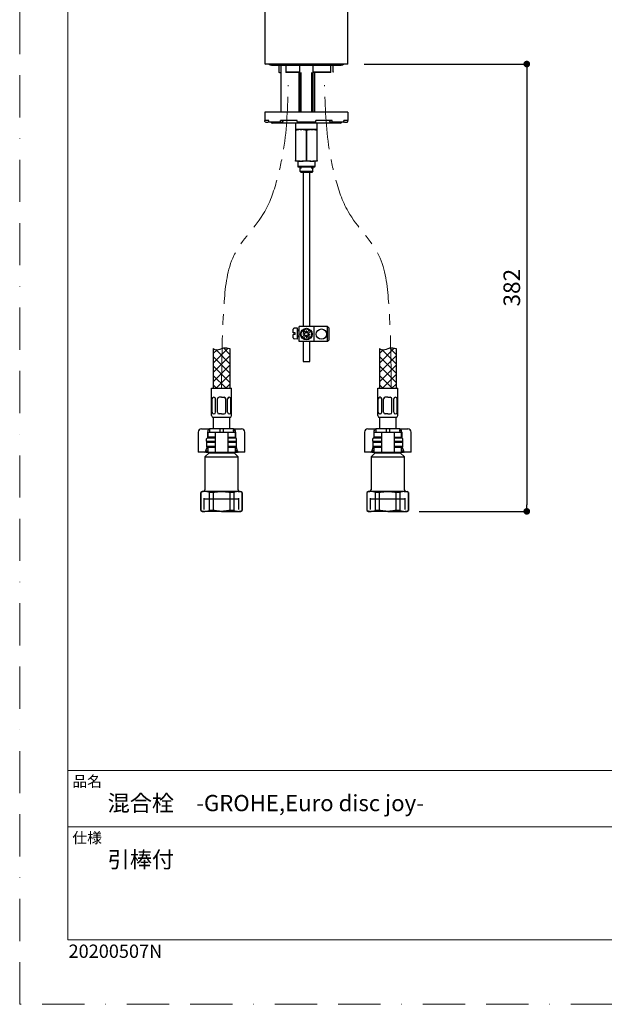
# Model space of a CAD drawing. Units: millimetres. Extents: x 0 to 2426, y 0 to 1188.
# Drawn here: x 0 to 352, y 0 to 593 of the extents above; entities that cross this region are included whole.
import ezdxf
from ezdxf.lldxf.tags import DXFTag

# ---------------------------------------------------------------- set-up
doc = ezdxf.new("R2010")
doc.units = ezdxf.units.MM
doc.header["$LTSCALE"] = 2
doc.header["$PDMODE"] = 1
doc.header["$PDSIZE"] = -2
for name, pattern in [('BORDER', [44.45, 12.7, -6.35, 12.7, -6.35, 0, -6.35]), ('CENTER', [50.8, 31.75, -6.35, 6.35, -6.35]), ('HIDDEN', [9.525, 6.35, -3.175])]:
    doc.linetypes.add(name, pattern=pattern)
doc.layers.add('BORDER', color=4, linetype='BORDER', lineweight=20, plot=False)
for name, color, linetype, lineweight in [('DIM', 3, 'Continuous', 13), ('HIDDEN', 252, 'HIDDEN', 20), ('TEMPLATE', 7, 'Continuous', 20)]:
    doc.layers.add(name, color=color, linetype=linetype, lineweight=lineweight)
doc.styles.add('ＭＳ ゴシック', font='msgothic.ttc', dxfattribs={"bigfont": 'ＭＳ ゴシック'})
tags = doc.linetypes.add('HIDDEN2', pattern=[4.7625, 3.175, -1.5875]).pattern_tags.tags
tags[6:7] = [DXFTag(74, 4), DXFTag(75, 0), DXFTag(340, '0'), DXFTag(46, 0.0), DXFTag(50, 0.0), DXFTag(44, 0.0), DXFTag(45, 0.0)]
tags[4:5] = [DXFTag(74, 4), DXFTag(75, 0), DXFTag(340, '0'), DXFTag(46, 0.0), DXFTag(50, 0.0), DXFTag(44, 0.0), DXFTag(45, 0.0)]
doc.dimstyles.new('tfrom線あり', dxfattribs={"dimtxt": 10, "dimasz": 4, "dimexe": 0, "dimexo": 5, "dimgap": 4, "dimtad": 1, "dimdec": 0, "dimzin": 11, "dimdsep": 46, "dimtxsty": 'ＭＳ ゴシック', "dimblk": 'DOT', "dimcen": 0, "dimazin": 0, "dimtfac": 1, "dimtdec": 1, "dimtix": 1, "dimtofl": 0, "dimtmove": 0, "dimatfit": 0, "dimldrblk": 'DOT', "dimfxl": 1, "dimfrac": 2, "dimtolj": 1, "dimtzin": 11, "dimarcsym": 0})

# ---------------------------------------------------------------- blocks, each defined once
blk = doc.blocks.new('_DOT')
at = {"color": 0, "linetype": 'ByBlock', "lineweight": -2}
blk.add_line((-0.5, 0), (-1, 0), dxfattribs=at)
at = {"color": 0, "linetype": 'ByBlock', "lineweight": -2, "const_width": 0.5}
blk.add_lwpolyline([(-0.25, 0, 1), (0.25, 0, 1)], format="xyb", close=True, dxfattribs=at)
blk = doc.blocks.new('*D88')
at = {"layer": 'Defpoints', "color": 0}
for p in [(202.16, 566.14), (235.31, 296.81), (305.02, 296.81)]:
    blk.add_point(p, dxfattribs=at)
at = {"layer": 'DIM', "color": 0, "linetype": 'Continuous', "lineweight": -2}
for p, q in [((207.16, 566.14), (305.02, 566.14)), ((305.02, 562.14), (305.02, 300.81)), ((240.31, 296.81), (305.02, 296.81))]:
    blk.add_line(p, q, dxfattribs=at)
at = {"layer": 'DIM', "color": 0, "lineweight": -2, "xscale": 4, "yscale": 4, "zscale": 4}
for p, rotation in [((305.02, 566.14), 90), ((305.02, 296.81), 270)]:
    blk.add_blockref('_DOT', p, dxfattribs=dict(at, rotation=rotation))
at = {"layer": 'DIM', "color": 0, "insert": (296.01, 431.48), "char_height": 10, "attachment_point": 5, "rotation": 90, "style": 'ＭＳ ゴシック'}
blk.add_mtext('\\A1;\\A1;382 {}', dxfattribs=at)

msp = doc.modelspace()

# ---------------------------------------------------------------- linework, layer by layer
at = {"linetype": 'Continuous'}
for p, q in [((147.46, 712.06), (147.46, 566.44)), ((197.46, 566.44), (197.46, 712.06)), ((197.21, 566.14), (147.71, 566.14)), ((197.16, 566.14), (147.76, 566.14)), ((151.46, 565.39), (193.46, 565.39)), ((155.81, 565.14), (155.81, 561.44)), ((157.06, 565.39), (157.06, 537.14)), ((160.08, 565.14), (160.08, 561.39)), ((168.52, 561.2), (168.52, 565.14)), ((176.4, 565.14), (176.4, 561.2)), ((187.2, 561.42), (187.2, 565.14)), ((188.57, 561.44), (188.57, 565.14)), ((156.18, 561.14), (156.11, 561.14)), ((156.18, 561.14), (157.06, 561.14)), ((160.13, 561.44), (168.27, 561.44)), ((168.52, 561.14), (160.24, 561.14)), ((168.06, 537.14), (168.06, 561.14)), ((168.46, 561.14), (168.46, 537.14)), ((169.23, 537.14), (169.23, 561.14)), ((175.69, 537.14), (175.69, 561.14)), ((186.99, 561.14), (176.4, 561.14)), ((176.46, 537.14), (176.46, 561.14)), ((176.65, 561.44), (187.18, 561.44)), ((177.36, 561.14), (177.36, 537.14)), ((197.46, 537.14), (147.46, 537.14)), ((147.46, 537.14), (147.46, 532.14)), ((197.46, 537.14), (197.46, 532.14)), ((149.89, 532.14), (147.46, 532.14)), ((147.46, 531.64), (147.46, 532.14)), ((147.96, 531.14), (149.46, 531.14)), ((149.46, 531.14), (149.9, 531.58)), ((149.89, 531.64), (149.89, 532.14)), ((157.21, 531.14), (150.35, 531.14)), ((192.96, 530.64), (151.96, 530.64)), ((166.84, 532.14), (156.9, 532.14)), ((156.9, 531.64), (156.9, 532.14)), ((157.21, 531.14), (158.14, 531.14)), ((158.14, 531.14), (158.76, 532.14)), ((165.96, 530.64), (165.96, 526.64)), ((166.84, 531.64), (166.84, 532.14)), ((177.97, 531.14), (166.95, 531.14)), ((188.02, 532.14), (178.08, 532.14)), ((178.08, 531.64), (178.08, 532.14)), ((178.96, 526.64), (178.96, 530.64)), ((186.15, 532.14), (186.78, 531.14)), ((186.78, 531.14), (187.71, 531.14)), ((194.57, 531.14), (187.71, 531.14)), ((188.02, 531.64), (188.02, 532.14)), ((197.46, 532.14), (195.02, 532.14)), ((195.02, 531.64), (195.02, 532.14)), ((195.02, 531.58), (195.46, 531.14)), ((195.46, 531.14), (196.96, 531.14)), ((197.46, 531.64), (197.46, 532.14)), ((165.96, 526.64), (165.96, 526.15)), ((168.62, 526.64), (165.96, 526.64)), ((165.96, 526.15), (166.15, 526.15)), ((165.96, 526.15), (165.96, 508.14)), ((166.15, 508.14), (166.15, 526.15)), ((168.62, 526.64), (169.8, 526.64)), ((169.8, 526.64), (168.62, 526.64)), ((171, 526.64), (169.8, 526.64)), ((173.92, 526.64), (171, 526.64)), ((172.27, 526.15), (172.65, 526.15)), ((172.27, 526.15), (172.27, 508.14)), ((172.65, 508.14), (172.65, 526.15)), ((175.12, 526.64), (173.92, 526.64)), ((175.12, 526.64), (176.3, 526.64)), ((176.3, 526.64), (175.12, 526.64)), ((178.96, 526.64), (176.3, 526.64)), ((178.77, 526.15), (178.96, 526.15)), ((178.77, 526.15), (178.77, 508.14)), ((178.96, 526.15), (178.96, 526.64)), ((178.96, 508.14), (178.96, 526.15)), ((165.96, 507.64), (165.96, 508.14)), ((165.96, 508.14), (166.15, 508.14)), ((168.62, 507.64), (165.96, 507.64)), ((167.23, 507.64), (167.23, 504.74)), ((167.23, 504.74), (177.68, 504.74)), ((167.23, 504.74), (167.58, 504.14)), ((177.34, 504.14), (167.58, 504.14)), ((168.46, 504.14), (168.46, 503.34)), ((168.62, 507.64), (169.8, 507.64)), ((169.23, 503.34), (169.23, 504.14)), ((175.12, 507.64), (169.8, 507.64)), ((172.27, 508.14), (172.65, 508.14)), ((175.12, 507.64), (176.3, 507.64)), ((175.69, 503.34), (175.69, 504.14)), ((178.96, 507.64), (176.3, 507.64)), ((176.46, 503.34), (176.46, 504.14)), ((177.34, 504.14), (177.68, 504.74)), ((177.68, 504.74), (177.68, 507.64)), ((178.77, 508.14), (178.96, 508.14)), ((178.96, 508.14), (178.96, 507.64)), ((168.5, 503.34), (168.46, 503.34)), ((168.5, 503.34), (168.5, 501.59)), ((168.5, 501.59), (176.41, 501.59)), ((169.27, 500.84), (168.5, 501.59)), ((175.65, 500.84), (169.27, 500.84)), ((170.46, 500.84), (170.46, 408.02)), ((174.46, 408.02), (174.46, 500.84)), ((176.41, 501.59), (175.65, 500.84)), ((176.41, 503.34), (176.46, 503.34)), ((176.41, 501.59), (176.41, 503.34)), ((164.56, 404.37), (164.56, 406.51)), ((165.76, 404.37), (164.56, 404.37)), ((164.56, 401.23), (164.56, 403.37)), ((165.76, 403.37), (164.56, 403.37)), ((167.16, 407.2), (165.01, 407.01)), ((165.76, 403.37), (165.76, 404.37)), ((167.16, 400.55), (167.16, 407.2)), ((168.16, 405.87), (167.16, 405.87)), ((168.16, 405.47), (167.16, 405.47)), ((168.16, 399.02), (168.16, 408.02)), ((177.16, 408.02), (168.16, 408.02)), ((171.4, 403.17), (169.94, 401.71)), ((171.55, 403.52), (170.26, 403.52)), ((170.59, 404.68), (171.4, 403.88)), ((171.3, 405.39), (172.11, 404.58)), ((172.46, 404.44), (172.46, 405.72)), ((174.27, 406.04), (172.81, 404.58)), ((173.37, 403.52), (174.66, 403.52)), ((174.98, 405.33), (173.52, 403.88)), ((173.52, 403.17), (174.33, 402.36)), ((177.16, 399.02), (177.16, 408.02)), ((185.16, 408.02), (177.16, 408.02)), ((186.16, 407.02), (185.16, 408.02)), ((185.16, 399.02), (185.16, 408.02)), ((186.16, 400.02), (186.16, 407.02)), ((167.16, 400.55), (165.01, 400.74)), ((168.16, 402.27), (167.16, 402.27)), ((168.16, 401.87), (167.16, 401.87)), ((177.16, 399.02), (168.16, 399.02)), ((170.46, 399.02), (170.46, 387.09)), ((172.11, 402.46), (170.65, 401.01)), ((172.46, 402.61), (172.46, 401.32)), ((172.81, 402.46), (173.62, 401.65)), ((174.46, 387.09), (174.46, 399.02)), ((185.16, 399.02), (177.16, 399.02)), ((185.16, 399.02), (186.16, 400.02)), ((116.41, 386.12), (125.34, 395.05)), ((116.41, 394.82), (116.41, 371.01)), ((122.54, 395.21), (126.41, 391.34)), ((126.41, 394.82), (126.41, 371.01)), ((216.41, 386.12), (225.34, 395.05)), ((216.41, 394.82), (216.41, 371.01)), ((222.54, 395.21), (226.41, 391.34)), ((226.41, 394.82), (226.41, 371.01)), ((170.46, 387.09), (174.46, 387.09)), ((115.41, 354.51), (115.41, 371.01)), ((115.41, 371.01), (127.41, 371.01)), ((127.41, 354.51), (127.41, 371.01)), ((215.41, 354.51), (215.41, 371.01)), ((215.41, 371.01), (227.41, 371.01)), ((227.41, 354.51), (227.41, 371.01)), ((115.72, 356.51), (115.72, 364.47)), ((116.78, 365.47), (116.72, 365.47)), ((117.78, 356.51), (117.78, 364.47)), ((118.91, 356.51), (118.91, 364.47)), ((121.41, 365.47), (119.91, 365.47)), ((121.41, 365.47), (122.91, 365.47)), ((123.91, 356.51), (123.91, 364.47)), ((125.05, 356.51), (125.05, 364.47)), ((126.05, 365.47), (126.1, 365.47)), ((127.1, 356.51), (127.1, 364.47)), ((215.72, 356.51), (215.72, 364.47)), ((216.78, 365.47), (216.72, 365.47)), ((217.78, 356.51), (217.78, 364.47)), ((218.91, 356.51), (218.91, 364.47)), ((221.41, 365.47), (219.91, 365.47)), ((221.41, 365.47), (222.91, 365.47)), ((223.91, 356.51), (223.91, 364.47)), ((225.05, 356.51), (225.05, 364.47)), ((226.05, 365.47), (226.1, 365.47)), ((227.1, 356.51), (227.1, 364.47)), ((115.91, 353.51), (126.91, 353.51)), ((116.41, 353.51), (116.41, 346.51)), ((116.78, 355.51), (116.72, 355.51)), ((121.41, 355.51), (119.91, 355.51)), ((121.41, 355.51), (122.91, 355.51)), ((126.05, 355.51), (126.1, 355.51)), ((126.41, 346.51), (126.41, 353.51)), ((215.91, 353.51), (226.91, 353.51)), ((216.41, 353.51), (216.41, 346.51)), ((216.78, 355.51), (216.72, 355.51)), ((221.41, 355.51), (219.91, 355.51)), ((221.41, 355.51), (222.91, 355.51)), ((226.05, 355.51), (226.1, 355.51)), ((226.41, 346.51), (226.41, 353.51)), ((107.41, 344.51), (107.41, 332.51)), ((109.41, 346.51), (110.87, 346.51)), ((110.87, 346.51), (114.16, 346.51)), ((113.01, 344.51), (113.01, 340.81)), ((113.11, 344.51), (116.74, 344.51)), ((113.11, 344.51), (113.11, 341.51)), ((114.16, 346.51), (114.16, 344.51)), ((120.41, 346.51), (114.16, 346.51)), ((114.16, 345.81), (114.16, 345.11)), ((116.74, 344.51), (117.61, 344.51)), ((117.61, 344.51), (119.41, 344.51)), ((117.61, 344.51), (117.61, 332.51)), ((119.41, 344.51), (123.41, 344.51)), ((120.41, 346.51), (120.41, 344.51)), ((122.41, 346.51), (120.41, 346.51)), ((128.66, 346.51), (122.41, 346.51)), ((122.41, 346.51), (122.41, 344.51)), ((123.41, 344.51), (125.21, 344.51)), ((125.21, 344.51), (126.09, 344.51)), ((125.21, 344.51), (125.21, 332.51)), ((126.09, 344.51), (129.71, 344.51)), ((128.66, 346.51), (131.95, 346.51)), ((128.66, 346.51), (128.66, 344.51)), ((128.66, 345.11), (128.66, 345.81)), ((129.71, 341.51), (129.71, 344.51)), ((129.81, 344.51), (129.81, 340.81)), ((131.95, 346.51), (133.41, 346.51)), ((135.41, 332.51), (135.41, 344.51)), ((207.41, 344.51), (207.41, 332.51)), ((209.41, 346.51), (210.87, 346.51)), ((210.87, 346.51), (214.16, 346.51)), ((213.01, 344.51), (213.01, 340.81)), ((213.11, 344.51), (216.74, 344.51)), ((213.11, 344.51), (213.11, 341.51)), ((214.16, 346.51), (214.16, 344.51)), ((220.41, 346.51), (214.16, 346.51)), ((214.16, 345.81), (214.16, 345.11)), ((216.74, 344.51), (217.61, 344.51)), ((217.61, 344.51), (219.41, 344.51)), ((217.61, 344.51), (217.61, 332.51)), ((219.41, 344.51), (223.41, 344.51)), ((220.41, 346.51), (220.41, 344.51)), ((222.41, 346.51), (220.41, 346.51)), ((228.66, 346.51), (222.41, 346.51)), ((222.41, 346.51), (222.41, 344.51)), ((223.41, 344.51), (225.21, 344.51)), ((225.21, 344.51), (226.09, 344.51)), ((225.21, 344.51), (225.21, 332.51)), ((226.09, 344.51), (229.71, 344.51)), ((228.66, 346.51), (231.95, 346.51)), ((228.66, 346.51), (228.66, 344.51)), ((228.66, 345.11), (228.66, 345.81)), ((229.71, 341.51), (229.71, 344.51)), ((229.81, 344.51), (229.81, 340.81)), ((231.95, 346.51), (233.41, 346.51)), ((235.41, 332.51), (235.41, 344.51)), ((112.41, 339.11), (112.41, 340.51)), ((112.71, 338.81), (112.41, 338.51)), ((112.41, 338.51), (117.61, 338.51)), ((112.41, 338.51), (112.41, 335.81)), ((117.61, 340.81), (112.71, 340.81)), ((117.61, 338.81), (112.71, 338.81)), ((112.71, 338.81), (117.61, 338.81)), ((116.74, 341.51), (113.11, 341.51)), ((114.16, 341.51), (114.16, 340.81)), ((117.55, 341.51), (116.74, 341.51)), ((130.11, 340.81), (125.21, 340.81)), ((130.11, 338.81), (125.21, 338.81)), ((125.21, 338.81), (130.11, 338.81)), ((125.21, 338.51), (130.41, 338.51)), ((125.28, 341.51), (126.09, 341.51)), ((126.09, 341.51), (129.71, 341.51)), ((128.66, 340.81), (128.66, 341.51)), ((130.41, 338.51), (130.11, 338.81)), ((130.41, 339.11), (130.41, 340.51)), ((130.41, 335.81), (130.41, 338.51)), ((212.41, 339.11), (212.41, 340.51)), ((212.71, 338.81), (212.41, 338.51)), ((212.41, 338.51), (217.61, 338.51)), ((212.41, 338.51), (212.41, 335.81)), ((217.61, 340.81), (212.71, 340.81)), ((217.61, 338.81), (212.71, 338.81)), ((212.71, 338.81), (217.61, 338.81)), ((216.74, 341.51), (213.11, 341.51)), ((214.16, 341.51), (214.16, 340.81)), ((217.55, 341.51), (216.74, 341.51)), ((230.11, 340.81), (225.21, 340.81)), ((230.11, 338.81), (225.21, 338.81)), ((225.21, 338.81), (230.11, 338.81)), ((225.21, 338.51), (230.41, 338.51)), ((225.28, 341.51), (226.09, 341.51)), ((226.09, 341.51), (229.71, 341.51)), ((228.66, 340.81), (228.66, 341.51)), ((230.41, 338.51), (230.11, 338.81)), ((230.41, 339.11), (230.41, 340.51)), ((230.41, 335.81), (230.41, 338.51)), ((108.26, 332.51), (107.41, 332.51)), ((111.21, 332.51), (108.26, 332.51)), ((111.9, 332.51), (111.21, 332.51)), ((113.91, 332.11), (111.41, 329.61)), ((111.9, 332.51), (113.11, 332.51)), ((111.98, 333.17), (112.69, 335.54)), ((117.61, 335.81), (112.41, 335.81)), ((112.41, 335.81), (112.71, 335.51)), ((112.71, 335.51), (117.61, 335.51)), ((113.11, 333.92), (112.77, 333.17)), ((113.11, 335.51), (113.11, 332.51)), ((113.11, 332.51), (116.74, 332.51)), ((113.91, 332.51), (113.91, 332.11)), ((113.91, 332.11), (128.91, 332.11)), ((116.74, 335.51), (117.55, 335.51)), ((116.74, 332.51), (117.61, 332.51)), ((117.61, 332.51), (119.41, 332.51)), ((119.41, 332.51), (123.41, 332.51)), ((123.41, 332.51), (125.21, 332.51)), ((130.41, 335.81), (125.21, 335.81)), ((125.21, 335.51), (130.11, 335.51)), ((125.21, 332.51), (126.09, 332.51)), ((126.09, 335.51), (125.28, 335.51)), ((126.09, 332.51), (129.71, 332.51)), ((128.91, 332.11), (128.91, 332.51)), ((131.41, 329.61), (128.91, 332.11)), ((129.71, 332.51), (129.71, 335.51)), ((130.05, 333.17), (129.71, 333.92)), ((129.71, 332.51), (130.92, 332.51)), ((130.11, 335.51), (130.41, 335.81)), ((130.14, 335.54), (130.84, 333.17)), ((131.61, 332.51), (130.92, 332.51)), ((134.56, 332.51), (131.61, 332.51)), ((135.41, 332.51), (134.56, 332.51)), ((208.26, 332.51), (207.41, 332.51)), ((211.21, 332.51), (208.26, 332.51)), ((211.9, 332.51), (211.21, 332.51)), ((213.91, 332.11), (211.41, 329.61)), ((211.9, 332.51), (213.11, 332.51)), ((211.98, 333.17), (212.69, 335.54)), ((217.61, 335.81), (212.41, 335.81)), ((212.41, 335.81), (212.71, 335.51)), ((212.71, 335.51), (217.61, 335.51)), ((213.11, 333.92), (212.77, 333.17)), ((213.11, 335.51), (213.11, 332.51)), ((213.11, 332.51), (216.74, 332.51)), ((213.91, 332.51), (213.91, 332.11)), ((213.91, 332.11), (228.91, 332.11)), ((216.74, 335.51), (217.55, 335.51)), ((216.74, 332.51), (217.61, 332.51)), ((217.61, 332.51), (219.41, 332.51)), ((219.41, 332.51), (223.41, 332.51)), ((223.41, 332.51), (225.21, 332.51)), ((230.41, 335.81), (225.21, 335.81)), ((225.21, 335.51), (230.11, 335.51)), ((225.21, 332.51), (226.09, 332.51)), ((226.09, 335.51), (225.28, 335.51)), ((226.09, 332.51), (229.71, 332.51)), ((228.91, 332.11), (228.91, 332.51)), ((231.41, 329.61), (228.91, 332.11)), ((229.71, 332.51), (229.71, 335.51)), ((230.05, 333.17), (229.71, 333.92)), ((229.71, 332.51), (230.92, 332.51)), ((230.11, 335.51), (230.41, 335.81)), ((230.14, 335.54), (230.84, 333.17)), ((231.61, 332.51), (230.92, 332.51)), ((234.56, 332.51), (231.61, 332.51)), ((235.41, 332.51), (234.56, 332.51)), ((111.41, 329.61), (131.41, 329.61)), ((111.41, 329.61), (111.41, 309.81)), ((131.41, 309.81), (131.41, 329.61)), ((211.41, 329.61), (231.41, 329.61)), ((211.41, 329.61), (211.41, 309.81)), ((231.41, 309.81), (231.41, 329.61)), ((109.91, 308.81), (108.91, 308.23)), ((111.45, 308.81), (109.91, 308.81)), ((121.41, 308.81), (111.45, 308.81)), ((131.37, 308.81), (121.41, 308.81)), ((131.37, 308.81), (132.91, 308.81)), ((133.91, 308.23), (132.91, 308.81)), ((209.91, 308.81), (208.91, 308.23)), ((211.45, 308.81), (209.91, 308.81)), ((221.41, 308.81), (211.45, 308.81)), ((231.37, 308.81), (221.41, 308.81)), ((231.37, 308.81), (232.91, 308.81)), ((233.91, 308.23), (232.91, 308.81)), ((108.91, 308.23), (109, 308.23)), ((108.91, 308.23), (108.91, 297.39)), ((109, 297.39), (109, 308.23)), ((113.9, 308.23), (113.9, 297.39)), ((116.51, 308.23), (113.9, 308.23)), ((116.51, 297.39), (116.51, 308.23)), ((126.31, 308.23), (126.31, 297.39)), ((128.92, 308.23), (126.31, 308.23)), ((128.92, 297.39), (128.92, 308.23)), ((133.82, 308.23), (133.82, 297.39)), ((133.82, 308.23), (133.91, 308.23)), ((133.91, 297.39), (133.91, 308.23)), ((208.91, 308.23), (209, 308.23)), ((208.91, 308.23), (208.91, 297.39)), ((209, 297.39), (209, 308.23)), ((213.9, 308.23), (213.9, 297.39)), ((216.51, 308.23), (213.9, 308.23)), ((216.51, 297.39), (216.51, 308.23)), ((226.31, 308.23), (226.31, 297.39)), ((228.92, 308.23), (226.31, 308.23)), ((228.92, 297.39), (228.92, 308.23)), ((233.82, 308.23), (233.82, 297.39)), ((233.82, 308.23), (233.91, 308.23)), ((233.91, 297.39), (233.91, 308.23)), ((109, 297.39), (108.91, 297.39)), ((108.91, 297.39), (109.91, 296.81)), ((109.91, 296.81), (111.45, 296.81)), ((121.41, 296.81), (111.45, 296.81)), ((116.51, 297.39), (113.9, 297.39)), ((121.41, 296.81), (131.37, 296.81)), ((128.92, 297.39), (126.31, 297.39)), ((131.37, 296.81), (132.91, 296.81)), ((132.91, 296.81), (133.91, 297.39)), ((133.82, 297.39), (133.91, 297.39)), ((209, 297.39), (208.91, 297.39)), ((208.91, 297.39), (209.91, 296.81)), ((209.91, 296.81), (211.45, 296.81)), ((221.41, 296.81), (211.45, 296.81)), ((216.51, 297.39), (213.9, 297.39)), ((221.41, 296.81), (231.37, 296.81)), ((228.92, 297.39), (226.31, 297.39)), ((231.37, 296.81), (232.91, 296.81)), ((232.91, 296.81), (233.91, 297.39)), ((233.82, 297.39), (233.91, 297.39))]:
    msp.add_line(p, q, dxfattribs=at)
at = {"linetype": 'HIDDEN2'}
for p, q in [((110.93, 297.97), (110.93, 304.81)), ((110.93, 304.31), (131.89, 304.31)), ((131.89, 297.97), (131.89, 304.81)), ((210.93, 297.97), (210.93, 304.81)), ((210.93, 304.31), (231.89, 304.31)), ((231.89, 297.97), (231.89, 304.81))]:
    msp.add_line(p, q, dxfattribs=at)
at = {"linetype": 'Continuous'}
for points in [[(118.69, 394.06), (116.41, 391.78)], [(126.41, 385.68), (117.92, 394.18)], [(218.69, 394.06), (216.41, 391.78)], [(226.41, 385.68), (217.92, 394.18)], [(126.41, 390.46), (116.41, 380.46)], [(126.41, 380.02), (116.41, 390.02)], [(226.41, 390.46), (216.41, 380.46)], [(226.41, 380.02), (216.41, 390.02)], [(126.41, 384.81), (116.41, 374.81)], [(126.41, 374.37), (116.41, 384.37)], [(226.41, 384.81), (216.41, 374.81)], [(226.41, 374.37), (216.41, 384.37)], [(124.11, 371.01), (116.41, 378.71)], [(126.41, 379.15), (118.27, 371.01)], [(126.41, 373.49), (123.93, 371.01)], [(224.11, 371.01), (216.41, 378.71)], [(226.41, 379.15), (218.27, 371.01)], [(226.41, 373.49), (223.93, 371.01)], [(118.45, 371.01), (116.41, 373.05)], [(218.45, 371.01), (216.41, 373.05)]]:
    msp.add_lwpolyline(points, dxfattribs=at)
for centre, radius in [((172.46, 403.52), 3.5), ((172.46, 403.52), 3.1), ((181.46, 403.52), 3.1)]:
    msp.add_circle(centre, radius, dxfattribs=at)
for centre, radius, start, end in [((147.76, 566.44), 0.3, 180.64703, 270), ((151.46, 566.89), 1.5, 210, 270), ((154.81, 565.14), 1, 0, 14.47751), ((159.08, 565.14), 1, 0, 14.47751), ((169.52, 565.14), 1, 164.88065, 180), ((175.4, 565.14), 1, 0, 15.11935), ((188.2, 565.14), 1, 165.52249, 180), ((189.57, 565.14), 1, 165.52249, 180), ((193.46, 566.89), 1.5, 270, 330), ((197.16, 566.44), 0.3, 270, 359.56035), ((164.65, 569.9), 12.23, 223.73852, 225.71756), ((147.96, 531.64), 0.5, 180, 270), ((151.96, 531.64), 1, 210, 270), ((192.96, 531.64), 1, 270, 330), ((196.96, 531.64), 0.5, 270, 0), ((169.45, 516.16), 10.52, 94.52054, 108.29713), ((168.97, 516.15), 10.53, 71.70805, 85.47427), ((172.46, 551.38), 24.77, 266.61169, 273.38831), ((175.95, 516.16), 10.52, 94.52054, 108.29713), ((175.47, 516.15), 10.53, 71.70805, 85.47427), ((169.45, 518.13), 10.52, 251.70287, 265.47946), ((168.97, 518.14), 10.53, 274.52573, 288.29195), ((175.95, 518.13), 10.52, 251.70287, 265.47946), ((175.47, 518.14), 10.53, 274.52573, 288.29195), ((165.06, 406.51), 0.5, 94.99841, 179.99779), ((172.46, 403.52), 2.2, 121.86283, 148.13552), ((172.46, 403.52), 1.12, 108.43494, 161.56341), ((171.05, 403.52), 0.5, 314.99917, 44.99917), ((172.46, 403.52), 1.12, 198.4325, 251.56712), ((172.46, 404.94), 0.5, 224.99917, 314.99917), ((172.46, 403.52), 1.12, 18.4306, 71.56585), ((172.46, 403.52), 1.12, 288.43552, 341.56241), ((173.87, 403.52), 0.5, 134.99865, 224.99917), ((165.06, 401.23), 0.5, 179.99779, 264.99841), ((172.46, 402.11), 0.5, 44.99917, 134.99865), ((172.46, 403.52), 2.2, 301.86283, 328.13552), ((116.72, 364.47), 1, 90, 180), ((116.78, 364.47), 1, 0, 90), ((119.91, 364.47), 1, 90, 180), ((122.91, 364.47), 1, 0, 90), ((126.05, 364.47), 1, 90, 180), ((126.1, 364.47), 1, 0, 90), ((216.72, 364.47), 1, 90, 180), ((216.78, 364.47), 1, 0, 90), ((219.91, 364.47), 1, 90, 180), ((222.91, 364.47), 1, 0, 90), ((226.05, 364.47), 1, 90, 180), ((226.1, 364.47), 1, 0, 90), ((116.72, 356.51), 1, 180, 270), ((116.78, 356.51), 1, 270, 0), ((119.91, 356.51), 1, 180, 270), ((122.91, 356.51), 1, 270, 0), ((126.05, 356.51), 1, 180, 270), ((126.1, 356.51), 1, 270, 0), ((216.72, 356.51), 1, 180, 270), ((216.78, 356.51), 1, 270, 0), ((219.91, 356.51), 1, 180, 270), ((222.91, 356.51), 1, 270, 0), ((226.05, 356.51), 1, 180, 270), ((226.1, 356.51), 1, 270, 0), ((116.41, 354.51), 1, 180, 270), ((126.41, 354.51), 1, 270, 0), ((216.41, 354.51), 1, 180, 270), ((226.41, 354.51), 1, 270, 0), ((109.41, 344.51), 2, 90, 180), ((133.41, 344.51), 2, 0, 90), ((209.41, 344.51), 2, 90, 180), ((233.41, 344.51), 2, 0, 90), ((112.71, 340.51), 0.3, 90, 180), ((112.71, 339.11), 0.3, 180, 270), ((130.11, 340.51), 0.3, 0, 90), ((130.11, 339.11), 0.3, 270, 0), ((212.71, 340.51), 0.3, 90, 180), ((212.71, 339.11), 0.3, 180, 270), ((230.11, 340.51), 0.3, 0, 90), ((230.11, 339.11), 0.3, 270, 0), ((111.55, 302.92), 5.89, 90.92161, 115.60374), ((110.41, 309.81), 1, 270, 0), ((111.37, 303), 5.82, 64.24032, 89.23433), ((131.47, 302.92), 5.89, 90.92161, 115.60374), ((131.29, 303), 5.82, 64.24032, 89.23433), ((132.41, 309.81), 1, 180, 270), ((211.55, 302.92), 5.89, 90.92161, 115.60374), ((210.41, 309.81), 1, 270, 0), ((211.37, 303), 5.82, 64.24032, 89.23433), ((231.47, 302.92), 5.89, 90.92161, 115.60374), ((231.29, 303), 5.82, 64.24032, 89.23433), ((232.41, 309.81), 1, 180, 270), ((111.53, 302.63), 5.82, 244.24032, 269.23433), ((111.36, 302.7), 5.89, 270.92161, 295.60374), ((131.45, 302.63), 5.82, 244.24032, 269.23433), ((131.28, 302.7), 5.89, 270.92161, 295.60374), ((211.53, 302.63), 5.82, 244.24032, 269.23433), ((211.36, 302.7), 5.89, 270.92161, 295.60374), ((231.45, 302.63), 5.82, 244.24032, 269.23433), ((231.28, 302.7), 5.89, 270.92161, 295.60374)]:
    msp.add_arc(centre, radius, start, end, dxfattribs=at)
for centre, major_axis, ratio, start_param, end_param in [((150.35, 531.64), (0, -0.5), 0.902585, 4.712389, 6.283185), ((157.21, 531.64), (0, 0.5), 0.622515, 1.570796, 3.141593), ((166.95, 531.64), (0, -0.5), 0.224951, 4.712389, 6.283185), ((177.97, 531.64), (0, 0.5), 0.224951, 3.141593, 4.712389), ((187.71, 531.64), (0, -0.5), 0.622515, 0, 1.570796), ((194.57, 531.64), (0, 0.5), 0.902585, 3.141593, 4.712389), ((114.16, 344.51), (0, 2), 0.573576, 0, 1.570796), ((128.66, 344.51), (0, -2), 0.573576, 1.570796, 3.141593), ((214.16, 344.51), (0, 2), 0.573576, 0, 1.570796), ((228.66, 344.51), (0, -2), 0.573576, 1.570796, 3.141593), ((115.87, 339.11), (0, 3), 0.707107, 0.933383, 0.968342), ((126.96, 339.11), (0, -3), 0.707107, 2.173251, 2.20821), ((215.87, 339.11), (0, 3), 0.707107, 0.933383, 0.968342), ((226.96, 339.11), (0, -3), 0.707107, 2.173251, 2.20821), ((111.21, 333.51), (0, -1), 0.819152, 0, 1.22173), ((112.05, 333.51), (-0.396, -0.952), 0.769912, 0.310055, 1.531785), ((130.77, 333.51), (0.396, -0.952), 0.769912, 4.7514, 5.973131), ((131.61, 333.51), (0, 1), 0.819152, 1.919862, 3.141593), ((211.21, 333.51), (0, -1), 0.819152, 0, 1.22173), ((212.05, 333.51), (-0.396, -0.952), 0.769912, 0.310055, 1.531785), ((230.77, 333.51), (0.396, -0.952), 0.769912, 4.7514, 5.973131), ((231.61, 333.51), (0, 1), 0.819152, 1.919862, 3.141593)]:
    msp.add_ellipse(centre, major_axis=major_axis, ratio=ratio, start_param=start_param, end_param=end_param, dxfattribs=at)
for points in [[(156.12, 565.4), (156.14, 565.31), (156.16, 565.23), (156.18, 565.14)], [(117.61, 341.47), (117.61, 341.5), (117.59, 341.51), (117.55, 341.51)], [(125.21, 341.47), (125.21, 341.5), (125.23, 341.51), (125.28, 341.51)], [(217.61, 341.47), (217.61, 341.5), (217.59, 341.51), (217.55, 341.51)], [(225.21, 341.47), (225.21, 341.5), (225.23, 341.51), (225.28, 341.51)], [(117.55, 335.51), (117.59, 335.51), (117.61, 335.53), (117.61, 335.55)], [(125.28, 335.51), (125.23, 335.51), (125.21, 335.53), (125.21, 335.55)], [(217.55, 335.51), (217.59, 335.51), (217.61, 335.53), (217.61, 335.55)], [(225.28, 335.51), (225.23, 335.51), (225.21, 335.53), (225.21, 335.55)]]:
    msp.add_open_spline(points, degree=3, dxfattribs=at)
for points, knots in [([(160.13, 561.44), (160.1, 561.44), (160.08, 561.43), (160.07, 561.39), (160.08, 561.36), (160.12, 561.27), (160.17, 561.2), (160.24, 561.14)], [0, 0, 0, 0, 0.25, 0.25, 0.5, 0.5, 1, 1, 1, 1]), ([(168.52, 561.14), (168.53, 561.2), (168.52, 561.27), (168.46, 561.36), (168.43, 561.38), (168.36, 561.43), (168.32, 561.44), (168.27, 561.44)], [0, 0, 0, 0, 0.5, 0.5, 0.75, 0.75, 1, 1, 1, 1]), ([(176.65, 561.44), (176.6, 561.44), (176.56, 561.43), (176.49, 561.39), (176.46, 561.36), (176.4, 561.27), (176.39, 561.2), (176.4, 561.14)], [0, 0, 0, 0, 0.25, 0.25, 0.5, 0.5, 1, 1, 1, 1]), ([(186.99, 561.14), (187.06, 561.2), (187.12, 561.27), (187.18, 561.36), (187.19, 561.38), (187.2, 561.43), (187.2, 561.44), (187.18, 561.44)], [0, 0, 0, 0, 0.5, 0.5, 0.75, 0.75, 1, 1, 1, 1]), ([(188.57, 561.44), (188.57, 561.43), (188.56, 561.42), (188.54, 561.39), (188.52, 561.36), (188.46, 561.28), (188.41, 561.23), (188.36, 561.19)], [0, 0, 0, 0, 0.192639, 0.192639, 0.509636, 0.509636, 1, 1, 1, 1]), ([(116.41, 394.82), (117.15, 394.46), (119.13, 393.44), (122.55, 395.89), (125.08, 395.09), (126.41, 394.82)], [0, 0, 0, 0, 0.216034, 0.640031, 1, 1, 1, 1]), ([(216.41, 394.82), (217.15, 394.46), (219.13, 393.44), (222.55, 395.89), (225.08, 395.09), (226.41, 394.82)], [0, 0, 0, 0, 0.216034, 0.640031, 1, 1, 1, 1]), ([(116.51, 308.23), (116.92, 308.32), (117.32, 308.41), (118.14, 308.55), (118.55, 308.61), (119.77, 308.76), (120.59, 308.81), (121.41, 308.81)], [0, 0, 0, 0, 0.25, 0.25, 0.5, 0.5, 1, 1, 1, 1]), ([(121.41, 308.81), (122.23, 308.81), (123.05, 308.76), (124.7, 308.56), (125.51, 308.41), (126.31, 308.23)], [0, 0, 0, 0, 0.5, 0.5, 1, 1, 1, 1]), ([(216.51, 308.23), (216.92, 308.32), (217.32, 308.41), (218.14, 308.55), (218.55, 308.61), (219.77, 308.76), (220.59, 308.81), (221.41, 308.81)], [0, 0, 0, 0, 0.25, 0.25, 0.5, 0.5, 1, 1, 1, 1]), ([(221.41, 308.81), (222.23, 308.81), (223.05, 308.76), (224.7, 308.56), (225.51, 308.41), (226.31, 308.23)], [0, 0, 0, 0, 0.5, 0.5, 1, 1, 1, 1]), ([(121.41, 296.81), (120.59, 296.81), (119.77, 296.86), (118.55, 297.01), (118.14, 297.07), (117.32, 297.21), (116.92, 297.3), (116.51, 297.39)], [0, 0, 0, 0, 0.5, 0.5, 0.75, 0.75, 1, 1, 1, 1]), ([(126.31, 297.39), (125.51, 297.21), (124.7, 297.06), (123.05, 296.86), (122.23, 296.81), (121.41, 296.81)], [0, 0, 0, 0, 0.5, 0.5, 1, 1, 1, 1]), ([(221.41, 296.81), (220.59, 296.81), (219.77, 296.86), (218.55, 297.01), (218.14, 297.07), (217.32, 297.21), (216.92, 297.3), (216.51, 297.39)], [0, 0, 0, 0, 0.5, 0.5, 0.75, 0.75, 1, 1, 1, 1]), ([(226.31, 297.39), (225.51, 297.21), (224.7, 297.06), (223.05, 296.86), (222.23, 296.81), (221.41, 296.81)], [0, 0, 0, 0, 0.5, 0.5, 1, 1, 1, 1])]:
    msp.add_open_spline(points, degree=3, knots=knots, dxfattribs=at)
at = {"layer": 'BORDER'}
msp.add_lwpolyline([(0, 0), (0, 1188), (840, 1188), (840, 0)], close=True, dxfattribs=at)
at = {"layer": 'HIDDEN', "linetype": 'CENTER', "ltscale": 0.5}
for points in [[(121.41, 371.01), (121.55, 388.27), (121.75, 414.81), (126.07, 453.64), (147.69, 473.16), (155.01, 496.32), (160.62, 521.69), (161.14, 540.49), (161.5, 553.39)], [(223.51, 371.01), (223.37, 388.27), (223.16, 414.81), (218.85, 453.64), (197.23, 473.16), (189.9, 496.32), (184.3, 521.69), (183.77, 540.49), (183.42, 553.39)]]:
    msp.add_open_spline(points, degree=3, knots=[0, 0, 0, 0, 52.279626, 80.411418, 112.760984, 134.533538, 152.201563, 190.727606, 190.727606, 190.727606, 190.727606], dxfattribs=at)
at = {"layer": 'TEMPLATE'}
for p, q in [((808.88, 140.86), (28.88, 140.86)), ((808.88, 106.86), (28.88, 106.86))]:
    msp.add_line(p, q, dxfattribs=at)
at = {"layer": 'TEMPLATE', "flags": 128}
msp.add_lwpolyline([(808.88, 1158.86), (28.88, 1158.86), (28.88, 38.86), (808.88, 38.86), (808.88, 1158.86)], dxfattribs=at)

# ---------------------------------------------------------------- texts
at = {"layer": 'TEMPLATE', "attachment_point": 1, "line_spacing_factor": 0.782827, "style": 'ＭＳ ゴシック'}
for s, insert, char_height in [('品名', (31.68, 137.49), 6.515), ('{混合栓\u3000-GROHE,Euro disc joy-}', (52.88, 126.06), 9.773), ('仕様', (31.68, 103.49), 6.515), ('{引棒付}', (52.88, 92.06), 9.773)]:
    msp.add_mtext(s, dxfattribs=dict(at, insert=insert, char_height=char_height))
at = {"layer": 'TEMPLATE', "insert": (29.38, 35.97), "char_height": 8, "attachment_point": 1, "style": 'ＭＳ ゴシック'}
msp.add_mtext('{20200507N}', dxfattribs=at)

# ---------------------------------------------------------------- dimensions: what is measured, and where the dimension line sits
at = {"layer": 'DIM', "linetype": 'Continuous'}
dim = msp.add_linear_dim(base=(305.02, 296.81), p1=(202.16, 566.14), p2=(235.31, 296.81), angle=90, text='\\A1;382 {}', dimstyle='tfrom線あり', override={"dimpost": '<>'}, dxfattribs=at)
dim.commit()
dim.dimension.update_dxf_attribs({"geometry": '*D88', "text_midpoint": (305.02, 431.48), "dimtype": 160})

doc.saveas('drawing.dxf')
